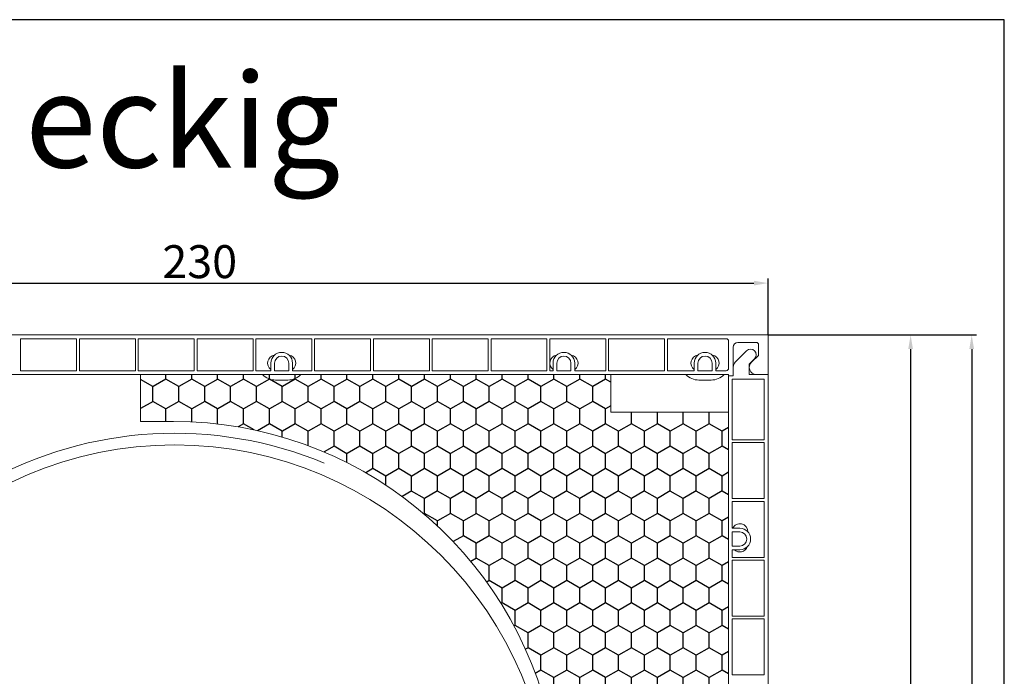
# Model space of a CAD drawing. Units: millimetres. Extents: x 17247 to 19604, y 14308 to 17906.
# Drawn here: x 17738 to 17947, y 15208 to 15348 of the extents above; entities that cross this region are included whole.
import ezdxf

# ---------------------------------------------------------------- set-up
doc = ezdxf.new("R2010")
doc.units = ezdxf.units.MM
doc.layers.add('AM_8', color=1, linetype='Continuous', lineweight=25)
doc.layers.add('Sichtbare Kanten(DIN)', color=7, linetype='Continuous', lineweight=18)
doc.styles.add('ARIAL', font='arial.ttf')
doc.styles.add('arialn', font='ARIALN.TTF')
doc.dimstyles.get("Standard").update_dxf_attribs({"dimscale": 0, "dimtxt": 3.5, "dimasz": 3, "dimexe": 1, "dimexo": 0, "dimgap": 1.5, "dimtad": 1, "dimdec": 4, "dimdsep": 46, "dimtxsty": 'arialn', "dimcen": 1, "dimadec": 0, "dimazin": 0, "dimtfac": 1, "dimtdec": 4, "dimtmove": 2, "dimatfit": 3, "dimfxl": 1, "dimtolj": 1, "dimarcsym": 0})

# ---------------------------------------------------------------- blocks, each defined once
blk = doc.blocks.new('*D132')
at = {"color": 0, "lineweight": -2, "transparency": 16777216}
for p, q in [((17667.37, 15280.81), (17667.37, 15292.83)), ((17897.17, 15280.81), (17897.17, 15292.83)), ((17670.37, 15291.83), (17894.17, 15291.83))]:
    blk.add_line(p, q, dxfattribs=at)
at = {"color": 0, "transparency": 16777216}
for points in [[(17670.37, 15292.33), (17670.37, 15291.33), (17667.37, 15291.83)], [(17894.17, 15292.33), (17894.17, 15291.33), (17897.17, 15291.83)]]:
    blk.add_solid(points, dxfattribs=at)
at = {"layer": 'Defpoints', "color": 0, "transparency": 16777216}
for p in [(17897.17, 15291.83), (17667.37, 15280.81), (17897.17, 15280.81)]:
    blk.add_point(p, dxfattribs=at)
at = {"color": 0, "transparency": 16777216, "insert": (17776.34, 15296.4), "char_height": 7, "attachment_point": 5, "style": 'arialn'}
blk.add_mtext('\\A1;230', dxfattribs=at)
blk = doc.blocks.new('*D133')
at = {"color": 0, "lineweight": -2, "transparency": 16777216}
for p, q in [((17897.17, 15280.81), (17928.48, 15280.81)), ((17927.48, 15277.81), (17927.48, 15077.01)), ((17897.17, 15074.01), (17928.48, 15074.01))]:
    blk.add_line(p, q, dxfattribs=at)
at = {"color": 0, "transparency": 16777216}
for points in [[(17926.98, 15277.81), (17927.98, 15277.81), (17927.48, 15280.81)], [(17926.98, 15077.01), (17927.98, 15077.01), (17927.48, 15074.01)]]:
    blk.add_solid(points, dxfattribs=at)
at = {"layer": 'Defpoints', "color": 0, "transparency": 16777216}
for p in [(17897.17, 15280.81), (17897.17, 15074.01), (17927.48, 15074.01)]:
    blk.add_point(p, dxfattribs=at)
at = {"color": 0, "transparency": 16777216, "insert": (17922.91, 15177.41), "char_height": 7, "attachment_point": 5, "rotation": 90, "style": 'arialn'}
blk.add_mtext('\\A1;207', dxfattribs=at)
blk = doc.blocks.new('*D134')
at = {"color": 0, "lineweight": -2, "transparency": 16777216}
for p, q in [((17897.17, 15280.81), (17941.47, 15280.81)), ((17940.47, 15277.81), (17940.47, 15073.86)), ((17764.77, 15070.86), (17941.47, 15070.86))]:
    blk.add_line(p, q, dxfattribs=at)
at = {"color": 0, "transparency": 16777216}
for points in [[(17939.97, 15277.81), (17940.97, 15277.81), (17940.47, 15280.81)], [(17939.97, 15073.86), (17940.97, 15073.86), (17940.47, 15070.86)]]:
    blk.add_solid(points, dxfattribs=at)
at = {"layer": 'Defpoints', "color": 0, "transparency": 16777216}
for p in [(17897.17, 15280.81), (17764.77, 15070.86), (17940.47, 15070.86)]:
    blk.add_point(p, dxfattribs=at)
at = {"color": 0, "transparency": 16777216, "insert": (17935.9, 15175.83), "char_height": 7, "attachment_point": 5, "rotation": 90, "style": 'arialn'}
blk.add_mtext('\\A1;210', dxfattribs=at)
blk = doc.blocks.new('A$C174A6C91')
at = {"layer": 'AM_8'}
h = blk.add_hatch(dxfattribs=at)
h.set_pattern_fill('HONEY', color=256, angle=90, style=0)
h.set_pattern_definition([(90, (-62.1996, 655.3212), (-2.74963, 4.7625), [3.175, -6.35]), (210, (-62.1996, 655.3212), (-2.749631, -4.7625), [3.175, -6.35]), (150, (-62.1996, 655.3212), (-5.499261, 6e-07), [-6.35, 3.175])])
edge = h.paths.add_edge_path()
edge.add_line((201.06, 186.45), (201.06, 223.15))
edge.add_arc((120.81, 206.3), 82, 11.8584, 90)
edge.add_line((120.81, 288.3), (113.81, 288.3))
edge.add_line((113.81, 288.3), (113.81, 298.3))
edge.add_line((113.81, 298.3), (213.81, 298.3))
edge.add_line((213.81, 298.3), (213.81, 290.3))
edge.add_line((213.81, 290.3), (238.81, 290.3))
edge.add_line((238.81, 290.3), (238.81, 149.3))
edge.add_line((238.81, 149.3), (236.81, 149.3))
edge.add_line((236.81, 149.3), (236.81, 124.8))
edge.add_line((236.81, 124.8), (231.81, 112.8))
edge.add_line((231.81, 112.8), (212.81, 112.8))
edge.add_line((212.81, 112.8), (212.81, 121.3))
edge.add_line((212.81, 121.3), (138.81, 121.3))
edge.add_line((138.81, 121.3), (138.81, 123.3))
edge.add_arc((120.81, 203.3), 82, 282.6804, 348.1416)
at = {"layer": 'Sichtbare Kanten(DIN)'}
for p, q in [((48.81, 306.7), (247.21, 306.7)), ((100.21, 305.9), (88.31, 305.9)), ((88.31, 305.9), (88.31, 299.1)), ((100.21, 299.1), (100.21, 305.9)), ((112.71, 305.9), (100.81, 305.9)), ((100.81, 305.9), (100.81, 299.1)), ((112.71, 299.1), (112.71, 305.9)), ((125.21, 305.9), (113.31, 305.9)), ((113.31, 305.9), (113.31, 299.1)), ((125.21, 299.1), (125.21, 305.9)), ((137.71, 305.9), (125.81, 305.9)), ((125.81, 305.9), (125.81, 299.1)), ((137.71, 299.1), (137.71, 305.9)), ((150.21, 305.9), (138.31, 305.9)), ((138.31, 305.9), (138.31, 299.1)), ((150.21, 299.1), (150.21, 305.9)), ((162.71, 305.9), (150.81, 305.9)), ((150.81, 305.9), (150.81, 299.1)), ((162.71, 299.1), (162.71, 305.9)), ((175.21, 305.9), (163.31, 305.9)), ((163.31, 305.9), (163.31, 299.1)), ((175.21, 299.1), (175.21, 305.9)), ((187.71, 305.9), (175.81, 305.9)), ((175.81, 305.9), (175.81, 299.1)), ((187.71, 299.1), (187.71, 305.9)), ((200.21, 305.9), (188.31, 305.9)), ((188.31, 305.9), (188.31, 299.1)), ((200.21, 299.1), (200.21, 305.9)), ((212.71, 305.9), (200.81, 305.9)), ((200.81, 305.9), (200.81, 299.1)), ((212.71, 299.1), (212.71, 305.9)), ((225.21, 305.9), (213.31, 305.9)), ((213.31, 305.9), (213.31, 299.1)), ((225.21, 299.1), (225.21, 305.9)), ((238.31, 305.9), (225.81, 305.9)), ((225.81, 305.9), (225.81, 299.1)), ((247.21, 306.7), (247.21, 298.3)), ((238.81, 299.6), (238.81, 305.4)), ((239.81, 304.1), (239.81, 298.3)), ((244.71, 305.1), (240.81, 305.1)), ((245.21, 302.3), (245.21, 304.6)), ((240.25, 300.93), (242.66, 303.35)), ((244.36, 301.65), (243.21, 300.5)), ((243.69, 300.9), (245.21, 302.3)), ((141.51, 299.1), (141.51, 300.7)), ((142.31, 300.7), (142.31, 299.1)), ((145.31, 299.1), (145.31, 300.7)), ((146.11, 300.7), (146.11, 299.1)), ((201.51, 299.1), (201.51, 300.7)), ((202.31, 300.7), (202.31, 299.1)), ((205.31, 299.1), (205.31, 300.7)), ((206.11, 300.7), (206.11, 299.1)), ((231.51, 299.1), (231.51, 300.7)), ((232.31, 300.7), (232.31, 299.1)), ((235.31, 299.1), (235.31, 300.7)), ((236.11, 300.7), (236.11, 299.1)), ((239.81, 298), (239.81, 299.87)), ((243.21, 300.5), (243.21, 298.3)), ((49.11, 298.3), (238.81, 298.3)), ((88.31, 299.1), (100.21, 299.1)), ((100.81, 299.1), (112.71, 299.1)), ((113.31, 299.1), (125.21, 299.1)), ((125.81, 299.1), (137.71, 299.1)), ((138.31, 299.1), (141.51, 299.1)), ((142.31, 299.1), (145.31, 299.1)), ((146.11, 299.1), (150.21, 299.1)), ((150.81, 299.1), (162.71, 299.1)), ((163.31, 299.1), (175.21, 299.1)), ((175.81, 299.1), (187.71, 299.1)), ((188.31, 299.1), (200.21, 299.1)), ((200.81, 299.1), (201.51, 299.1)), ((202.31, 299.1), (205.31, 299.1)), ((206.11, 299.1), (212.71, 299.1)), ((213.31, 299.1), (225.21, 299.1)), ((225.81, 299.1), (231.51, 299.1)), ((232.31, 299.1), (235.31, 299.1)), ((236.11, 299.1), (238.31, 299.1)), ((238.81, 298), (238.81, 298.3)), ((238.81, 298), (239.81, 298)), ((238.81, 107.3), (238.81, 298)), ((246.41, 297.3), (239.61, 297.3)), ((239.61, 297.3), (239.61, 284.4)), ((243.21, 298.3), (247.21, 298.3)), ((247.21, 298.3), (244.71, 298.3)), ((246.41, 284.4), (246.41, 297.3)), ((247.21, 298.3), (247.21, 99.9)), ((145.11, 297.1), (142.51, 297.1)), ((232.51, 297.1), (232.81, 297.1)), ((232.81, 297.1), (234.81, 297.1)), ((235.11, 297.1), (234.81, 297.1)), ((239.61, 284.4), (246.41, 284.4)), ((246.41, 283.8), (239.61, 283.8)), ((239.61, 283.8), (239.61, 271.9)), ((246.41, 271.9), (246.41, 283.8)), ((239.61, 271.9), (246.41, 271.9)), ((246.41, 271.3), (239.61, 271.3)), ((239.61, 271.3), (239.61, 265.6)), ((246.41, 259.4), (246.41, 271.3)), ((239.61, 265.6), (241.21, 265.6)), ((241.21, 264.8), (239.61, 264.8)), ((239.61, 264.8), (239.61, 261.8)), ((242.91, 264.85), (242.91, 264.85)), ((239.61, 261.8), (241.21, 261.8)), ((239.61, 261), (239.61, 259.4)), ((241.21, 261), (239.61, 261)), ((239.61, 259.4), (246.41, 259.4)), ((246.41, 258.8), (239.61, 258.8)), ((239.61, 258.8), (239.61, 246.9)), ((246.41, 246.9), (246.41, 258.8)), ((239.61, 246.9), (246.41, 246.9)), ((246.41, 246.3), (239.61, 246.3)), ((239.61, 246.3), (239.61, 234.4)), ((246.41, 234.4), (246.41, 246.3)), ((239.61, 234.4), (246.41, 234.4))]:
    blk.add_line(p, q, dxfattribs=at)
blk.add_lwpolyline([(201.06, 186.45), (201.06, 223.15, 0.354814), (120.81, 288.3), (113.81, 288.3), (113.81, 298.3), (213.81, 298.3), (213.81, 290.3), (238.81, 290.3), (238.81, 149.3), (236.81, 149.3), (236.81, 124.8), (231.81, 112.8), (212.81, 112.8), (212.81, 121.3), (138.81, 121.3), (138.81, 123.3, 0.293658)], format="xyb", close=True, dxfattribs=at)
blk.add_circle((121.05, 203.3), 80, dxfattribs=at)
for centre, radius, start, end in [((238.31, 305.4), 0.5, 0, 90), ((240.81, 304.1), 1, 90, 180), ((243.51, 302.5), 1.2, 315.0733, 135.0733), ((244.71, 304.6), 0.5, 0, 90), ((142.51, 300.7), 1.7, 99.2437, 233.9681), ((143.81, 300.7), 2.3, 0, 180), ((143.81, 300.7), 1.5, 0, 180), ((145.11, 300.7), 1.7, 306.0319, 80.7563), ((202.51, 300.7), 1.7, 99.2437, 233.9681), ((203.81, 300.7), 2.3, 0, 180), ((203.81, 300.7), 1.5, 0, 180), ((205.11, 300.7), 1.7, 306.0319, 80.7563), ((232.51, 300.7), 1.7, 99.2437, 233.9681), ((233.81, 300.7), 2.3, 0, 180), ((233.81, 300.7), 1.5, 0, 180), ((235.11, 300.7), 1.7, 306.0319, 80.7563), ((238.31, 299.6), 0.5, 270, 0), ((241.31, 299.87), 1.5, 135.0733, 180), ((244.71, 299.8), 1.5, 132.6502, 270), ((142.51, 300.95), 3.85, 223.4966, 270), ((145.11, 300.95), 3.85, 270, 316.5034), ((232.51, 300.95), 3.85, 223.4966, 270), ((235.11, 300.95), 3.85, 270, 316.5034), ((121.05, 203.3), 82.5, 67.3581, 119.0969), ((241.21, 264.85), 1.7, 0, 153.821), ((241.21, 263.3), 2.3, 270, 90), ((241.21, 263.3), 1.5, 270, 90), ((241.21, 262.25), 1.7, 227.3321, 338.6881)]:
    blk.add_arc(centre, radius, start, end, dxfattribs=at)

msp = doc.modelspace()

# ---------------------------------------------------------------- linework, layer by layer
at = {"color": 7}
msp.add_lwpolyline([(17247.4, 14307.86), (17947.4, 14307.86), (17947.4, 15347.86), (17247.4, 15347.86)], close=True, dxfattribs=at)

# ---------------------------------------------------------------- block references
msp.add_blockref('A$C174A6C91', (17649.96, 14974.11))

# ---------------------------------------------------------------- texts
at = {"color": 7, "style": 'ARIAL'}
msp.add_text('RAE 210mm Top-Mini Typ EnEv eckig', height=20, dxfattribs=at).set_placement((17339.16, 15316.42))

# ---------------------------------------------------------------- dimensions: what is measured, and where the dimension line sits
dim = msp.add_linear_dim(base=(17897.17, 15291.83), p1=(17667.37, 15280.81), p2=(17897.17, 15280.81), dimstyle='Standard', override={"dimscale": 1, "dimtxt": 7, "dimgap": 1, "dimdec": 0, "dimzin": 12, "dimtmove": 0})
dim.commit()
dim.dimension.update_dxf_attribs({"geometry": '*D132', "text_midpoint": (17776.34, 15291.83), "dimtype": 160})
for base, p2, picture, middle in [((17940.47, 15070.86), (17764.77, 15070.86), '*D134', (17935.9, 15175.83)), ((17927.48, 15074.01), (17897.17, 15074.01), '*D133', (17922.91, 15177.41))]:
    dim = msp.add_linear_dim(base=base, p1=(17897.17, 15280.81), p2=p2, angle=90, dimstyle='Standard', override={"dimscale": 1, "dimtxt": 7, "dimgap": 1, "dimdec": 0, "dimzin": 12})
    dim.commit()
    dim.dimension.update_dxf_attribs({"geometry": picture, "text_midpoint": middle})

doc.saveas('drawing.dxf')
